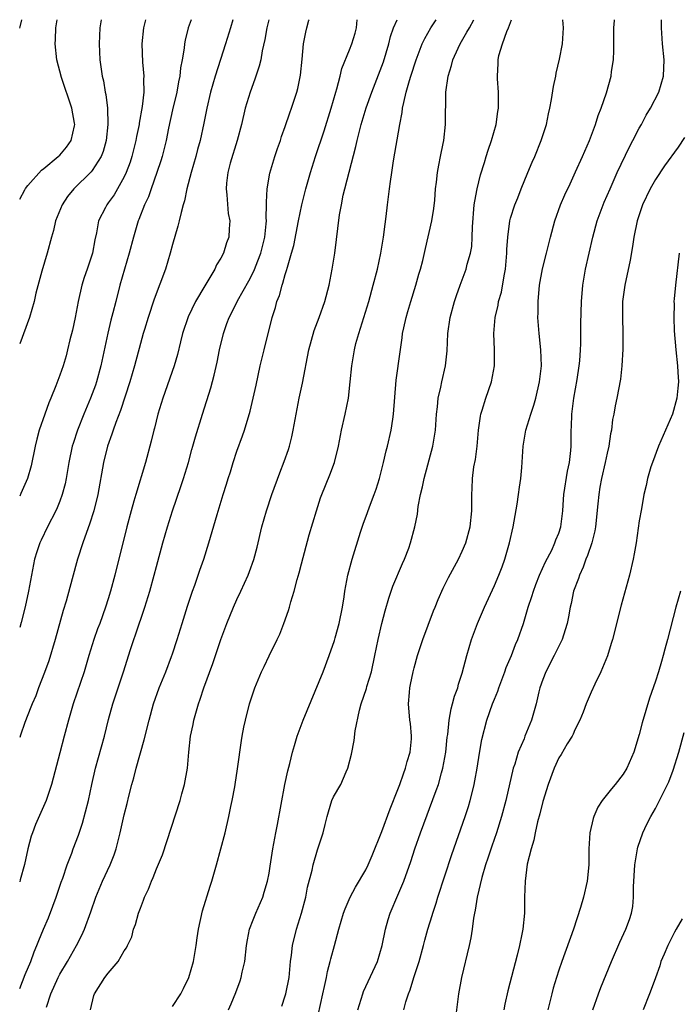
# Model space of a CAD drawing. Units: inches. Extents: x 2580000 to 2583000, y 1484695 to 1485000.
# Drawn here: x 2580000 to 2580082, y 1484878 to 1485000 of the extents above; entities that cross this region are included whole.
import ezdxf

# ---------------------------------------------------------------- set-up
doc = ezdxf.new("R2010")
doc.units = ezdxf.units.IN
doc.header["$MEASUREMENT"] = 0
doc.layers.add('LD25801482_2ft', color=1, linetype='Continuous')

msp = doc.modelspace()

# ---------------------------------------------------------------- linework, layer by layer
at = {"layer": 'LD25801482_2ft'}
for points, elevation in [([(2580000, 1484998.93), (2580000.04, 1484999.13), (2580000.28, 1485000)], 10964), ([(2580000, 1484977.71), (2580000.62, 1484978.86), (2580000.72, 1484979.04), (2580001, 1484979.41), (2580002.7, 1484981.3), (2580003, 1484981.5), (2580004.8, 1484983), (2580005, 1484983.19), (2580005.83, 1484984.17), (2580006.4, 1484985), (2580006.8, 1484986.8), (2580006.86, 1484987), (2580006.83, 1484987.16), (2580006.5, 1484989), (2580005.18, 1484992.82), (2580004.6, 1484995), (2580004.4, 1484997), (2580004.45, 1484997.55), (2580004.51, 1484999), (2580004.66, 1485000)], 10962), ([(2580010.14, 1485000), (2580009.98, 1484999), (2580009.86, 1484997), (2580009.96, 1484995), (2580010.26, 1484993), (2580010.41, 1484992.41), (2580010.64, 1484991), (2580010.71, 1484990.71), (2580010.92, 1484989), (2580010.97, 1484987), (2580010.76, 1484985), (2580010.38, 1484983.62), (2580010.12, 1484983), (2580009, 1484981.26), (2580008.89, 1484981.11), (2580006.71, 1484979), (2580005.95, 1484978.05), (2580005.27, 1484977), (2580004.46, 1484975), (2580004.19, 1484973.81), (2580003.94, 1484973), (2580003.41, 1484971), (2580002.75, 1484968.75), (2580002.02, 1484966.02), (2580001.78, 1484965), (2580001.2, 1484963), (2580000, 1484959.72)], 10960), ([(2580015.62, 1485000), (2580015.5, 1484999.5), (2580015.37, 1484999), (2580015.19, 1484997), (2580015.28, 1484994.72), (2580015.43, 1484993), (2580015.39, 1484992.61), (2580015.41, 1484991), (2580015.22, 1484989.22), (2580014.85, 1484987.15), (2580014.83, 1484987), (2580014.51, 1484985.49), (2580014.44, 1484985), (2580013.94, 1484983), (2580013.72, 1484982.28), (2580013.25, 1484981), (2580013, 1484980.46), (2580011.74, 1484978.26), (2580011, 1484977.23), (2580010.82, 1484977), (2580010.66, 1484976.66), (2580009.81, 1484975), (2580009.54, 1484973.54), (2580009.33, 1484972.67), (2580009.03, 1484971), (2580008.38, 1484969), (2580008.03, 1484967.97), (2580007.73, 1484967), (2580007.27, 1484965), (2580006.89, 1484963), (2580006.56, 1484961.44), (2580006.25, 1484960.25), (2580005.95, 1484959), (2580005.76, 1484958.24), (2580005.39, 1484957), (2580005, 1484955.85), (2580004.5, 1484954.5), (2580003.88, 1484953), (2580003.61, 1484952.39), (2580003.14, 1484951), (2580002.44, 1484949), (2580002.12, 1484947.89), (2580001.91, 1484947), (2580001.42, 1484944.58), (2580000.99, 1484943), (2580000.16, 1484941.12), (2580000, 1484940.82)], 10958), ([(2580021.29, 1485000), (2580020.94, 1484999), (2580020.55, 1484997.45), (2580020.48, 1484997), (2580020.45, 1484996.45), (2580020.21, 1484995), (2580020, 1484994), (2580019.92, 1484993), (2580019.74, 1484992.26), (2580019.52, 1484991), (2580019, 1484988.79), (2580018.51, 1484986.51), (2580018.2, 1484985), (2580017.71, 1484983), (2580017.55, 1484982.45), (2580017.06, 1484981), (2580016.34, 1484979), (2580016, 1484978), (2580015.53, 1484977), (2580014.82, 1484975.18), (2580014.74, 1484975), (2580014.13, 1484973), (2580013.62, 1484971), (2580012.46, 1484967), (2580011.93, 1484965), (2580011.57, 1484963.57), (2580011.32, 1484962.68), (2580010.94, 1484961.06), (2580010.1, 1484957), (2580009.54, 1484955), (2580009.41, 1484954.59), (2580008.8, 1484953), (2580007.96, 1484951), (2580007.17, 1484949), (2580006.63, 1484947.37), (2580006.52, 1484947), (2580006.1, 1484945), (2580005.77, 1484943), (2580005.64, 1484942.36), (2580005.29, 1484941), (2580005, 1484940.2), (2580004.66, 1484939.34), (2580004.5, 1484939), (2580003.46, 1484937), (2580002.65, 1484935.35), (2580002.5, 1484935), (2580002.11, 1484933.89), (2580001.85, 1484933), (2580001.45, 1484931), (2580001.1, 1484929), (2580000.7, 1484927.04), (2580000.19, 1484925.11), (2580000, 1484924.51)], 10956), ([(2580026.49, 1485000), (2580026.2, 1484999), (2580025.59, 1484997), (2580024.95, 1484995.05), (2580024.29, 1484993), (2580024, 1484992), (2580023.71, 1484991), (2580023.24, 1484989), (2580022.87, 1484987.13), (2580022.42, 1484985), (2580022.11, 1484983.89), (2580021.88, 1484983), (2580021.3, 1484981), (2580020.77, 1484979), (2580020.49, 1484977.51), (2580020.32, 1484977), (2580020.05, 1484976.05), (2580019.83, 1484975), (2580019.67, 1484974.33), (2580019, 1484972.07), (2580018.72, 1484971), (2580018.1, 1484969), (2580016.73, 1484965.27), (2580015.97, 1484963), (2580015.5, 1484961.5), (2580015.34, 1484961), (2580015, 1484959.78), (2580014.28, 1484957), (2580013.69, 1484955), (2580012.54, 1484951.46), (2580011.94, 1484949.94), (2580011.62, 1484949), (2580011.47, 1484948.53), (2580010.91, 1484947), (2580010.4, 1484945), (2580009.7, 1484941), (2580009.22, 1484939), (2580008.69, 1484937.31), (2580008.3, 1484936.3), (2580007.84, 1484935), (2580007.2, 1484933), (2580006.53, 1484930.53), (2580005.76, 1484927.76), (2580005.39, 1484926.61), (2580004.39, 1484923), (2580003.63, 1484920.37), (2580003.1, 1484918.9), (2580002.35, 1484917), (2580001.99, 1484916.01), (2580001.54, 1484915), (2580001.4, 1484914.6), (2580001, 1484913.65), (2580000.65, 1484912.7), (2580000.11, 1484911.13), (2580000, 1484910.82)], 10954), ([(2580030.98, 1485000), (2580030.7, 1484999), (2580030.47, 1484997.53), (2580030.15, 1484996.15), (2580029.96, 1484995), (2580029.77, 1484994.23), (2580029.27, 1484992.73), (2580029, 1484992.04), (2580028.63, 1484991), (2580028.04, 1484989), (2580027.55, 1484987), (2580027.01, 1484985), (2580026.16, 1484982.16), (2580025.86, 1484981), (2580025.69, 1484979.69), (2580025.64, 1484979), (2580025.74, 1484978.26), (2580025.92, 1484975.92), (2580026.11, 1484975), (2580026.02, 1484974.02), (2580025.99, 1484973), (2580025.71, 1484972.29), (2580025.33, 1484971), (2580025, 1484970.37), (2580024.47, 1484969.53), (2580024.25, 1484969), (2580023, 1484966.95), (2580021.85, 1484965), (2580020.92, 1484963.08), (2580020.23, 1484961), (2580019.97, 1484959.97), (2580019.6, 1484958.4), (2580019.19, 1484957), (2580017.79, 1484953), (2580017.18, 1484951), (2580016.74, 1484949.26), (2580016.66, 1484949), (2580016.35, 1484947.65), (2580015.63, 1484945), (2580014.42, 1484941), (2580014.2, 1484940.2), (2580013.85, 1484939), (2580013.32, 1484937), (2580011.81, 1484931), (2580011.28, 1484929), (2580011, 1484928.06), (2580010.67, 1484927), (2580009.94, 1484925), (2580009.68, 1484924.32), (2580009.21, 1484923), (2580008.59, 1484921), (2580008, 1484919), (2580006.65, 1484915), (2580006.05, 1484913), (2580005.52, 1484911), (2580005, 1484908.93), (2580003.94, 1484905), (2580003.27, 1484903), (2580001.97, 1484900.03), (2580001.58, 1484899), (2580001.44, 1484898.56), (2580001.01, 1484897), (2580000.58, 1484895.06), (2580000.07, 1484893.13), (2580000, 1484892.91)], 10952), ([(2580000, 1484879.64), (2580000.68, 1484881.37), (2580001.37, 1484883), (2580001.78, 1484884.22), (2580002.15, 1484885), (2580002.37, 1484885.63), (2580002.96, 1484887), (2580003.56, 1484888.44), (2580004.13, 1484889.87), (2580004.54, 1484891), (2580005.16, 1484892.84), (2580005.36, 1484893.36), (2580005.9, 1484895), (2580006.46, 1484896.46), (2580006.64, 1484897), (2580007.29, 1484898.71), (2580007.8, 1484900.2), (2580008.54, 1484903), (2580008.97, 1484905), (2580009.44, 1484907), (2580010.53, 1484911), (2580011.05, 1484913.05), (2580011.58, 1484915), (2580012.88, 1484919), (2580013.77, 1484921.77), (2580014.18, 1484923), (2580014.41, 1484923.59), (2580015.57, 1484927), (2580016.19, 1484929), (2580016.73, 1484931), (2580017, 1484932.09), (2580017.77, 1484935), (2580018.35, 1484937), (2580018.97, 1484939), (2580020.01, 1484941.99), (2580020.34, 1484943), (2580020.96, 1484945), (2580021.4, 1484946.6), (2580021.53, 1484947), (2580021.84, 1484948.16), (2580022.7, 1484951), (2580023.75, 1484954.25), (2580024.18, 1484955.82), (2580024.54, 1484957.46), (2580024.85, 1484959), (2580025.31, 1484961), (2580025.76, 1484962.24), (2580026.02, 1484963), (2580026.37, 1484963.63), (2580027.08, 1484965.08), (2580028.46, 1484967.54), (2580029.14, 1484968.86), (2580029.29, 1484969.29), (2580029.96, 1484971), (2580030.46, 1484973), (2580030.64, 1484974.64), (2580030.66, 1484975), (2580030.62, 1484975.38), (2580030.67, 1484977), (2580030.65, 1484977.35), (2580030.75, 1484979), (2580031.08, 1484980.92), (2580031.7, 1484983), (2580032.02, 1484983.98), (2580032.39, 1484985), (2580032.53, 1484985.47), (2580033, 1484986.72), (2580033.57, 1484988.44), (2580033.78, 1484989), (2580034.43, 1484991), (2580034.55, 1484991.45), (2580034.88, 1484993.12), (2580035.1, 1484995.1), (2580035.27, 1484997), (2580035.54, 1484998.46), (2580035.67, 1484999), (2580035.95, 1484999.95), (2580035.97, 1485000)], 10950), ([(2580003.33, 1484877.33), (2580003.86, 1484879), (2580004.78, 1484881), (2580005, 1484881.42), (2580005.95, 1484883), (2580007.08, 1484885), (2580007.72, 1484886.28), (2580008.05, 1484887), (2580008.84, 1484889.16), (2580009.45, 1484891), (2580010.28, 1484893), (2580011.23, 1484895), (2580011.73, 1484896.27), (2580011.98, 1484897), (2580012.49, 1484899), (2580013, 1484901.24), (2580013.36, 1484902.64), (2580013.56, 1484903.56), (2580013.92, 1484905), (2580014.17, 1484905.83), (2580014.46, 1484907), (2580015.48, 1484910.52), (2580016.07, 1484913), (2580016.63, 1484915), (2580017.35, 1484917), (2580018.16, 1484919), (2580018.87, 1484920.87), (2580019, 1484921.24), (2580019.57, 1484923), (2580020.18, 1484925), (2580020.85, 1484927.15), (2580021.49, 1484929), (2580021.77, 1484929.77), (2580022.19, 1484931), (2580022.38, 1484931.62), (2580022.87, 1484933), (2580023.52, 1484935), (2580024.54, 1484938.54), (2580025.28, 1484941), (2580025.7, 1484942.3), (2580025.91, 1484943), (2580026.18, 1484943.82), (2580026.54, 1484945), (2580027, 1484946.38), (2580027.7, 1484948.3), (2580027.93, 1484949), (2580028.63, 1484951.37), (2580029.02, 1484952.98), (2580029.39, 1484954.61), (2580029.9, 1484957), (2580030.37, 1484959), (2580031.37, 1484963), (2580031.77, 1484964.23), (2580031.97, 1484965), (2580032.27, 1484965.73), (2580032.6, 1484967), (2580032.72, 1484967.28), (2580033, 1484968.36), (2580033.17, 1484968.83), (2580033.26, 1484969.26), (2580033.78, 1484971), (2580034.05, 1484971.95), (2580034.65, 1484975), (2580035.06, 1484977), (2580035.56, 1484979), (2580035.87, 1484980.13), (2580036.13, 1484981), (2580036.76, 1484983), (2580037.82, 1484986.18), (2580038.7, 1484989), (2580039.27, 1484991), (2580039.41, 1484991.41), (2580039.83, 1484993), (2580040.05, 1484993.95), (2580041, 1484996.26), (2580041.28, 1484997), (2580041.67, 1484998.33), (2580041.84, 1484999), (2580041.95, 1485000)], 10948), ([(2580008.8, 1484877), (2580009.23, 1484878.77), (2580009.31, 1484879), (2580010.59, 1484881), (2580011, 1484881.57), (2580012.23, 1484883), (2580013, 1484884.33), (2580013.29, 1484884.71), (2580013.39, 1484885), (2580013.92, 1484886.08), (2580014.16, 1484887), (2580014.4, 1484887.6), (2580014.78, 1484889), (2580015, 1484889.62), (2580015.4, 1484890.6), (2580015.52, 1484891), (2580016, 1484892), (2580016.37, 1484893), (2580016.58, 1484893.42), (2580017, 1484894.5), (2580017.73, 1484896.27), (2580019.93, 1484903), (2580020.15, 1484903.85), (2580020.5, 1484905), (2580020.84, 1484907), (2580021.02, 1484909), (2580021.24, 1484911), (2580021.54, 1484912.46), (2580021.64, 1484913), (2580021.87, 1484913.87), (2580022.21, 1484915), (2580022.42, 1484915.58), (2580022.89, 1484917), (2580023.99, 1484920.01), (2580025, 1484923.02), (2580025.75, 1484925), (2580026.57, 1484927), (2580027, 1484927.96), (2580027.49, 1484929), (2580028.38, 1484931), (2580028.55, 1484931.45), (2580029.08, 1484932.92), (2580029.51, 1484934.48), (2580030.11, 1484937), (2580030.65, 1484939), (2580031.33, 1484941), (2580032.31, 1484943.69), (2580032.88, 1484945.12), (2580033.39, 1484946.61), (2580033.51, 1484947), (2580033.81, 1484948.19), (2580033.98, 1484949), (2580034.34, 1484951), (2580034.74, 1484953), (2580035.14, 1484954.86), (2580035.94, 1484959), (2580036.61, 1484961.39), (2580037.21, 1484963), (2580037.91, 1484965), (2580038.44, 1484967), (2580038.84, 1484969), (2580039.17, 1484971), (2580039.76, 1484975.76), (2580039.97, 1484977), (2580040.2, 1484978.2), (2580040.4, 1484979), (2580041.76, 1484984.24), (2580041.92, 1484985), (2580042.16, 1484985.84), (2580042.43, 1484987), (2580043.07, 1484989.07), (2580043.76, 1484991), (2580045.22, 1484994.78), (2580045.88, 1484997), (2580046.08, 1484997.92), (2580046.46, 1484999), (2580046.91, 1485000)], 10946), ([(2580019, 1484877.43), (2580020.02, 1484879), (2580020.36, 1484879.64), (2580021.02, 1484881), (2580021.59, 1484883), (2580021.94, 1484885), (2580022.06, 1484885.94), (2580022.24, 1484887), (2580022.72, 1484889.28), (2580023.65, 1484892.35), (2580023.86, 1484893), (2580024.45, 1484895), (2580025.01, 1484897), (2580025.52, 1484899), (2580025.99, 1484901), (2580026.25, 1484902.25), (2580026.42, 1484903), (2580026.72, 1484904.72), (2580026.78, 1484905), (2580027.07, 1484906.93), (2580027.56, 1484910.44), (2580027.66, 1484911), (2580027.87, 1484912.13), (2580028.06, 1484913), (2580028.57, 1484915), (2580029, 1484916.39), (2580029.22, 1484917), (2580030.06, 1484919), (2580030.36, 1484919.64), (2580031, 1484920.98), (2580032.01, 1484923), (2580032.33, 1484923.67), (2580032.84, 1484925), (2580033.4, 1484926.6), (2580033.52, 1484927), (2580033.69, 1484927.69), (2580034.1, 1484929), (2580034.47, 1484930.47), (2580034.71, 1484931.29), (2580035, 1484932.39), (2580035.99, 1484936.01), (2580036.87, 1484939), (2580037.4, 1484940.6), (2580037.55, 1484941), (2580038.56, 1484943.44), (2580039.12, 1484945), (2580039.6, 1484947), (2580039.98, 1484949), (2580040.44, 1484951), (2580040.84, 1484953), (2580041.08, 1484955), (2580041.26, 1484957), (2580041.6, 1484959), (2580041.79, 1484959.79), (2580042.13, 1484961), (2580043.37, 1484965), (2580043.94, 1484967), (2580044.46, 1484969), (2580044.88, 1484971), (2580045.21, 1484973), (2580045.4, 1484974.6), (2580045.55, 1484975.55), (2580045.7, 1484977), (2580045.95, 1484979), (2580046.09, 1484979.91), (2580046.23, 1484981), (2580046.45, 1484982.45), (2580047.22, 1484987), (2580047.53, 1484988.47), (2580047.59, 1484989), (2580047.73, 1484989.73), (2580048.04, 1484991), (2580048.43, 1484992.43), (2580048.61, 1484993), (2580049.26, 1484995), (2580050.03, 1484997), (2580050.34, 1484997.66), (2580051.09, 1484999), (2580051.75, 1485000)], 10944), ([(2580025.93, 1484877), (2580026.27, 1484877.73), (2580026.85, 1484879.15), (2580027.4, 1484880.6), (2580027.54, 1484881), (2580027.66, 1484881.66), (2580027.97, 1484883), (2580028.19, 1484885), (2580028.31, 1484885.69), (2580028.57, 1484887), (2580029, 1484888.16), (2580029.33, 1484889), (2580030.2, 1484891), (2580030.4, 1484891.6), (2580030.81, 1484893), (2580031, 1484893.99), (2580031.14, 1484894.86), (2580031.45, 1484897), (2580031.81, 1484899), (2580032.02, 1484900.02), (2580032.96, 1484905), (2580033.32, 1484906.68), (2580033.58, 1484907.58), (2580033.92, 1484909), (2580034.15, 1484909.85), (2580034.48, 1484911), (2580035.21, 1484913), (2580037.7, 1484919), (2580038.47, 1484921), (2580039.11, 1484922.89), (2580039.19, 1484923.19), (2580039.69, 1484925), (2580040.1, 1484927), (2580040.32, 1484928.32), (2580040.42, 1484929), (2580040.79, 1484931), (2580041.31, 1484933), (2580042.35, 1484936.35), (2580042.67, 1484937.33), (2580043.22, 1484938.78), (2580043.47, 1484939.47), (2580044.06, 1484941), (2580044.31, 1484941.69), (2580044.7, 1484943), (2580045.22, 1484945), (2580045.56, 1484946.44), (2580045.71, 1484947), (2580046.16, 1484949), (2580046.36, 1484950.36), (2580046.47, 1484951), (2580046.8, 1484955.2), (2580047.27, 1484958.73), (2580047.53, 1484960.47), (2580047.58, 1484961), (2580047.73, 1484961.73), (2580048.01, 1484963), (2580048.24, 1484963.76), (2580048.59, 1484965), (2580049.24, 1484967), (2580049.62, 1484968.38), (2580049.82, 1484969), (2580050.09, 1484970.09), (2580050.41, 1484971.59), (2580051.2, 1484975), (2580051.46, 1484976.54), (2580051.57, 1484977.57), (2580051.69, 1484979), (2580051.81, 1484979.81), (2580051.93, 1484981), (2580052.07, 1484981.93), (2580052.31, 1484983), (2580052.63, 1484984.63), (2580052.69, 1484985), (2580052.92, 1484987), (2580052.96, 1484991), (2580053.23, 1484993), (2580053.67, 1484994.33), (2580053.81, 1484995), (2580054.48, 1484996.48), (2580054.72, 1484997), (2580055.57, 1484998.43), (2580055.88, 1484999), (2580056.44, 1485000)], 10942), ([(2580032.56, 1484877.44), (2580033, 1484878.72), (2580033.08, 1484879), (2580033.47, 1484881), (2580033.66, 1484883), (2580033.77, 1484883.77), (2580033.91, 1484885), (2580034.41, 1484887), (2580035.04, 1484889), (2580035.55, 1484891), (2580035.76, 1484892.24), (2580036.34, 1484894.34), (2580036.45, 1484895), (2580037, 1484896.89), (2580037.71, 1484899), (2580037.98, 1484900.02), (2580038.19, 1484901), (2580038.39, 1484901.61), (2580038.79, 1484903), (2580039, 1484903.47), (2580039.89, 1484905), (2580040.58, 1484906.58), (2580040.79, 1484907), (2580041.23, 1484908.77), (2580041.56, 1484910.44), (2580041.67, 1484911.67), (2580042.22, 1484914.22), (2580042.44, 1484915), (2580043.09, 1484916.91), (2580043.15, 1484917.15), (2580043.71, 1484919), (2580044.15, 1484921), (2580044.55, 1484923), (2580045.01, 1484925), (2580045.42, 1484926.58), (2580045.87, 1484928.13), (2580046.38, 1484929.62), (2580047.55, 1484932.45), (2580047.82, 1484933), (2580048.35, 1484934.35), (2580048.58, 1484935), (2580049.1, 1484937), (2580049.42, 1484938.58), (2580049.53, 1484939.53), (2580049.82, 1484941), (2580050.05, 1484941.95), (2580050.25, 1484943), (2580051.32, 1484947), (2580051.66, 1484949), (2580051.8, 1484951), (2580051.92, 1484951.92), (2580052.01, 1484953), (2580052.33, 1484954.33), (2580052.46, 1484955), (2580052.93, 1484957), (2580053.13, 1484958.87), (2580053.21, 1484961), (2580053.49, 1484963), (2580054.03, 1484965), (2580054.27, 1484965.73), (2580054.72, 1484967), (2580055.47, 1484969), (2580055.61, 1484969.62), (2580056.02, 1484971), (2580056.17, 1484971.83), (2580056.24, 1484973), (2580056.26, 1484974.26), (2580056.49, 1484977), (2580056.55, 1484977.45), (2580056.85, 1484979), (2580057.28, 1484980.72), (2580057.74, 1484982.26), (2580057.98, 1484983), (2580058.21, 1484983.79), (2580058.63, 1484985), (2580059.19, 1484987), (2580059.41, 1484988.59), (2580059.48, 1484989), (2580059.51, 1484989.51), (2580059.48, 1484991), (2580059.36, 1484992.64), (2580059.36, 1484993), (2580059.44, 1484994.56), (2580059.45, 1484995), (2580059.54, 1484995.54), (2580059.98, 1484997), (2580060.53, 1484998.53), (2580060.75, 1484999), (2580061, 1484999.65), (2580061.12, 1485000)], 10940), ([(2580036.8, 1484875), (2580037.67, 1484879), (2580037.89, 1484879.89), (2580038.11, 1484881), (2580038.24, 1484881.76), (2580038.6, 1484883), (2580038.67, 1484883.33), (2580039.13, 1484885), (2580039.66, 1484887), (2580040.24, 1484889), (2580040.45, 1484889.55), (2580041.06, 1484891), (2580041.75, 1484892.25), (2580043, 1484894.39), (2580043.31, 1484895), (2580043.82, 1484896.18), (2580045, 1484899.15), (2580046.03, 1484901.97), (2580047, 1484904.36), (2580047.24, 1484905), (2580047.69, 1484906.31), (2580047.96, 1484907), (2580048.17, 1484907.83), (2580048.52, 1484909), (2580048.68, 1484910.68), (2580048.7, 1484911), (2580048.55, 1484912.55), (2580048.49, 1484913), (2580048.32, 1484915), (2580048.42, 1484916.42), (2580048.48, 1484917), (2580048.58, 1484917.42), (2580048.88, 1484919), (2580049, 1484919.47), (2580049.42, 1484921), (2580050.08, 1484923), (2580051.44, 1484926.56), (2580051.63, 1484927), (2580052.01, 1484927.99), (2580052.63, 1484929.37), (2580053.28, 1484930.72), (2580054.54, 1484933), (2580055, 1484933.98), (2580055.44, 1484935), (2580055.98, 1484937), (2580056.19, 1484939), (2580056.18, 1484941), (2580056.22, 1484941.78), (2580056.25, 1484943), (2580056.45, 1484944.45), (2580056.63, 1484945.37), (2580056.86, 1484947), (2580057.03, 1484949), (2580057.25, 1484950.75), (2580057.31, 1484951), (2580057.48, 1484951.48), (2580057.94, 1484953), (2580058.64, 1484955), (2580059, 1484957), (2580059.02, 1484959), (2580058.93, 1484961), (2580059.08, 1484963), (2580059.46, 1484964.54), (2580059.52, 1484965), (2580059.86, 1484966.14), (2580060.2, 1484968.2), (2580060.37, 1484969), (2580060.55, 1484971), (2580060.55, 1484971.45), (2580060.65, 1484973), (2580060.9, 1484975), (2580061, 1484975.36), (2580061.52, 1484977), (2580061.89, 1484977.89), (2580062.32, 1484979), (2580063.16, 1484981), (2580063.69, 1484982.31), (2580064.01, 1484983), (2580064.8, 1484985), (2580065.45, 1484987), (2580065.71, 1484988.29), (2580065.88, 1484989), (2580066.07, 1484990.07), (2580066.32, 1484991.68), (2580066.61, 1484993), (2580066.66, 1484993.34), (2580067.09, 1484995.09), (2580067.45, 1484997), (2580067.56, 1484999), (2580067.48, 1485000)], 10938), ([(2580042.03, 1484877), (2580042.63, 1484879), (2580042.73, 1484879.27), (2580044.45, 1484883), (2580045.05, 1484885), (2580045.45, 1484887), (2580045.79, 1484888.21), (2580046.04, 1484889), (2580047, 1484891.23), (2580047.72, 1484893), (2580048.59, 1484895.41), (2580049.11, 1484897), (2580049.81, 1484899), (2580051.77, 1484904.23), (2580052.03, 1484905), (2580052.42, 1484906.42), (2580052.6, 1484907), (2580052.96, 1484909), (2580053.14, 1484910.86), (2580053.19, 1484911.19), (2580053.37, 1484913), (2580053.6, 1484914.4), (2580053.79, 1484915), (2580054.02, 1484915.98), (2580054.43, 1484917), (2580054.54, 1484917.46), (2580055, 1484918.82), (2580055.57, 1484921), (2580056.16, 1484923), (2580056.9, 1484925), (2580057.75, 1484927), (2580059, 1484929.71), (2580059.55, 1484931), (2580059.96, 1484932.04), (2580060.3, 1484933), (2580060.87, 1484935), (2580061.32, 1484937), (2580061.82, 1484939.82), (2580061.99, 1484941), (2580062.09, 1484941.91), (2580062.26, 1484943), (2580062.39, 1484944.39), (2580062.56, 1484947), (2580062.89, 1484949), (2580063.5, 1484951), (2580063.89, 1484952.11), (2580064.13, 1484953), (2580064.6, 1484955), (2580064.83, 1484957), (2580064.76, 1484959), (2580064.54, 1484961), (2580064.39, 1484963), (2580064.41, 1484963.59), (2580064.41, 1484965), (2580064.58, 1484967), (2580064.96, 1484969.04), (2580065.48, 1484971), (2580065.97, 1484973), (2580066.49, 1484975), (2580067.22, 1484977), (2580067.76, 1484978.24), (2580068.39, 1484979.61), (2580069.08, 1484981.08), (2580069.94, 1484983), (2580070.8, 1484985), (2580071.55, 1484987), (2580071.89, 1484988.11), (2580072.24, 1484989), (2580072.91, 1484990.91), (2580073.51, 1484993), (2580073.56, 1484993.56), (2580073.77, 1484995), (2580073.83, 1484996.17), (2580073.82, 1484997), (2580073.84, 1484999), (2580073.91, 1484999.91), (2580073.91, 1485000)], 10936), ([(2580047.72, 1484877), (2580047.98, 1484877.98), (2580048.31, 1484879), (2580048.52, 1484879.48), (2580048.99, 1484881), (2580049.65, 1484883), (2580050.2, 1484885), (2580050.36, 1484885.64), (2580050.73, 1484887), (2580051.27, 1484888.73), (2580051.34, 1484889), (2580051.76, 1484890.24), (2580051.98, 1484891), (2580053.72, 1484896.28), (2580055.34, 1484901), (2580055.76, 1484902.25), (2580055.98, 1484903), (2580056.29, 1484904.29), (2580056.48, 1484905), (2580056.57, 1484905.43), (2580056.83, 1484907), (2580057.12, 1484908.88), (2580057.42, 1484910.58), (2580058.07, 1484913), (2580058.77, 1484915), (2580059, 1484915.61), (2580059.41, 1484916.59), (2580059.54, 1484917), (2580060.29, 1484919), (2580060.47, 1484919.53), (2580061.11, 1484921), (2580061.63, 1484922.37), (2580061.92, 1484923), (2580062.61, 1484925), (2580063.2, 1484927), (2580063.65, 1484928.35), (2580063.83, 1484929), (2580064.15, 1484929.85), (2580064.61, 1484931), (2580065.34, 1484932.66), (2580066.11, 1484934.11), (2580066.52, 1484935), (2580066.63, 1484935.37), (2580067, 1484936.23), (2580067.25, 1484937), (2580067.48, 1484939), (2580067.59, 1484940.41), (2580067.62, 1484941), (2580068.08, 1484943.92), (2580068.32, 1484945), (2580068.49, 1484946.49), (2580068.53, 1484947), (2580068.54, 1484947.46), (2580068.54, 1484949), (2580068.58, 1484949.42), (2580068.61, 1484951), (2580068.67, 1484951.33), (2580068.88, 1484953), (2580069.29, 1484955.29), (2580069.54, 1484957), (2580069.6, 1484957.6), (2580069.69, 1484959), (2580069.72, 1484959.72), (2580069.74, 1484962.26), (2580069.81, 1484965), (2580069.98, 1484967), (2580070.32, 1484969), (2580070.77, 1484971), (2580071.23, 1484973), (2580071.78, 1484975), (2580072.51, 1484977), (2580072.65, 1484977.35), (2580073.36, 1484979), (2580074.26, 1484981), (2580075.78, 1484984.22), (2580076.21, 1484985), (2580077, 1484986.54), (2580077.27, 1484987), (2580077.87, 1484988.13), (2580078.39, 1484989), (2580079.41, 1484991), (2580080.02, 1484993), (2580080.09, 1484995), (2580079.89, 1484997), (2580079.77, 1484999), (2580079.76, 1484999.76), (2580079.77, 1485000)], 10934), ([(2580082.63, 1484985.37), (2580081.83, 1484984.17), (2580080.14, 1484981.86), (2580079, 1484980.15), (2580078.36, 1484979), (2580077.4, 1484977), (2580076.73, 1484975), (2580076.32, 1484973), (2580076.16, 1484971.84), (2580075.87, 1484970.13), (2580075.18, 1484967), (2580074.91, 1484965), (2580074.89, 1484963), (2580074.95, 1484961.05), (2580074.93, 1484959.07), (2580074.82, 1484957), (2580074.67, 1484955.33), (2580074.22, 1484953), (2580073.98, 1484952.02), (2580073.82, 1484951), (2580073.66, 1484950.34), (2580073.53, 1484949), (2580073.43, 1484948.57), (2580073.2, 1484947), (2580073, 1484946.17), (2580072.76, 1484945), (2580072.29, 1484943), (2580072.09, 1484941.91), (2580071.95, 1484941), (2580071.86, 1484939.86), (2580071.55, 1484937), (2580071.48, 1484936.52), (2580071.1, 1484935), (2580070.57, 1484933.43), (2580070.37, 1484933), (2580070.02, 1484931.98), (2580069.55, 1484931), (2580069.43, 1484930.57), (2580068.83, 1484929), (2580068.52, 1484927.48), (2580068.4, 1484927), (2580068.2, 1484925.8), (2580068.03, 1484925), (2580067.56, 1484923.56), (2580067.4, 1484923), (2580066.41, 1484921), (2580065.37, 1484919), (2580065, 1484918.05), (2580064.63, 1484917), (2580064.5, 1484916.5), (2580064.17, 1484915), (2580063.62, 1484913), (2580062.79, 1484911), (2580062.67, 1484910.67), (2580061.95, 1484909), (2580061.52, 1484907.52), (2580061.34, 1484907), (2580060.43, 1484903), (2580059.88, 1484901), (2580059.24, 1484899), (2580058.67, 1484897.33), (2580058.18, 1484895.82), (2580057.9, 1484895), (2580057.42, 1484893.42), (2580056.84, 1484891), (2580056.61, 1484889.39), (2580056.52, 1484889), (2580056.4, 1484888.4), (2580056.23, 1484887), (2580056.07, 1484885.93), (2580055.86, 1484885), (2580054.89, 1484881), (2580054.52, 1484879), (2580054.04, 1484875)], 10932), ([(2580081.97, 1484971), (2580081.48, 1484967), (2580081.32, 1484965.32), (2580081.3, 1484965), (2580081.31, 1484964.69), (2580081.27, 1484963), (2580081.34, 1484961.34), (2580081.52, 1484959), (2580081.73, 1484957), (2580081.77, 1484956.23), (2580081.86, 1484955), (2580081.78, 1484954.22), (2580081.67, 1484953), (2580081.11, 1484951), (2580079.37, 1484947), (2580078.62, 1484945), (2580078.44, 1484944.44), (2580078.01, 1484943), (2580077.85, 1484942.15), (2580077.56, 1484941), (2580077.25, 1484939.25), (2580077, 1484937.76), (2580076.59, 1484935), (2580076.37, 1484933.63), (2580076.25, 1484933), (2580075.79, 1484931), (2580074.74, 1484927.26), (2580073.65, 1484923), (2580073.51, 1484922.49), (2580073.04, 1484920.96), (2580072.22, 1484919), (2580071.46, 1484917.46), (2580071, 1484916.44), (2580070.4, 1484915), (2580070.03, 1484913.97), (2580069.61, 1484913), (2580069, 1484911.8), (2580068.77, 1484911.23), (2580068.65, 1484911), (2580068.05, 1484910.05), (2580067.28, 1484908.72), (2580067, 1484908.3), (2580066.4, 1484907), (2580065.66, 1484905), (2580065, 1484902.89), (2580064.65, 1484901.35), (2580064.34, 1484900.34), (2580064.05, 1484899), (2580063.91, 1484898.09), (2580063.54, 1484897), (2580063.08, 1484895.08), (2580062.8, 1484893), (2580062.74, 1484891), (2580062.72, 1484889), (2580062.51, 1484887), (2580062.41, 1484886.41), (2580062.1, 1484885), (2580061.8, 1484883.8), (2580060.64, 1484879.36), (2580060.29, 1484877.71), (2580060.17, 1484877)], 10930), ([(2580082.11, 1484929), (2580081.54, 1484927), (2580080.52, 1484923), (2580080.19, 1484921.81), (2580079.98, 1484921), (2580079.74, 1484920.26), (2580079.38, 1484919), (2580079, 1484917.83), (2580078.27, 1484915.73), (2580077.37, 1484912.63), (2580077, 1484911.19), (2580076.31, 1484909), (2580075.46, 1484907), (2580075, 1484906.27), (2580074.01, 1484905), (2580073.54, 1484904.46), (2580072.37, 1484903), (2580071.84, 1484902.16), (2580071.33, 1484901), (2580071.25, 1484900.75), (2580070.86, 1484899), (2580070.73, 1484897), (2580070.72, 1484895), (2580070.53, 1484893), (2580070.07, 1484891), (2580069.71, 1484889.71), (2580068.84, 1484887), (2580067.36, 1484883), (2580067, 1484881.94), (2580066.7, 1484881), (2580066.31, 1484879.69), (2580066.11, 1484879), (2580065.62, 1484877)], 10928), ([(2580071.21, 1484877), (2580071.92, 1484879), (2580072.22, 1484879.78), (2580073.55, 1484883), (2580074.59, 1484885.41), (2580075.33, 1484887), (2580075.77, 1484888.23), (2580076.02, 1484889), (2580076.18, 1484889.82), (2580076.29, 1484891), (2580076.29, 1484892.29), (2580076.43, 1484895), (2580076.73, 1484896.73), (2580076.76, 1484897), (2580076.81, 1484897.19), (2580077.45, 1484899), (2580077.94, 1484900.06), (2580078.42, 1484901), (2580079, 1484902.01), (2580079.51, 1484903), (2580080.5, 1484905), (2580080.66, 1484905.34), (2580081.22, 1484906.78), (2580081.91, 1484909), (2580082.56, 1484911.44)], 10926), ([(2580082.32, 1484888.32), (2580081.59, 1484887), (2580081.36, 1484886.64), (2580080.53, 1484885), (2580080.07, 1484883.93), (2580079.69, 1484883), (2580079.53, 1484882.47), (2580079, 1484880.97), (2580078.46, 1484879.54), (2580078.25, 1484879), (2580077.48, 1484877)], 10924)]:
    msp.add_lwpolyline(points, dxfattribs=dict(at, elevation=elevation))

doc.saveas('drawing.dxf')
